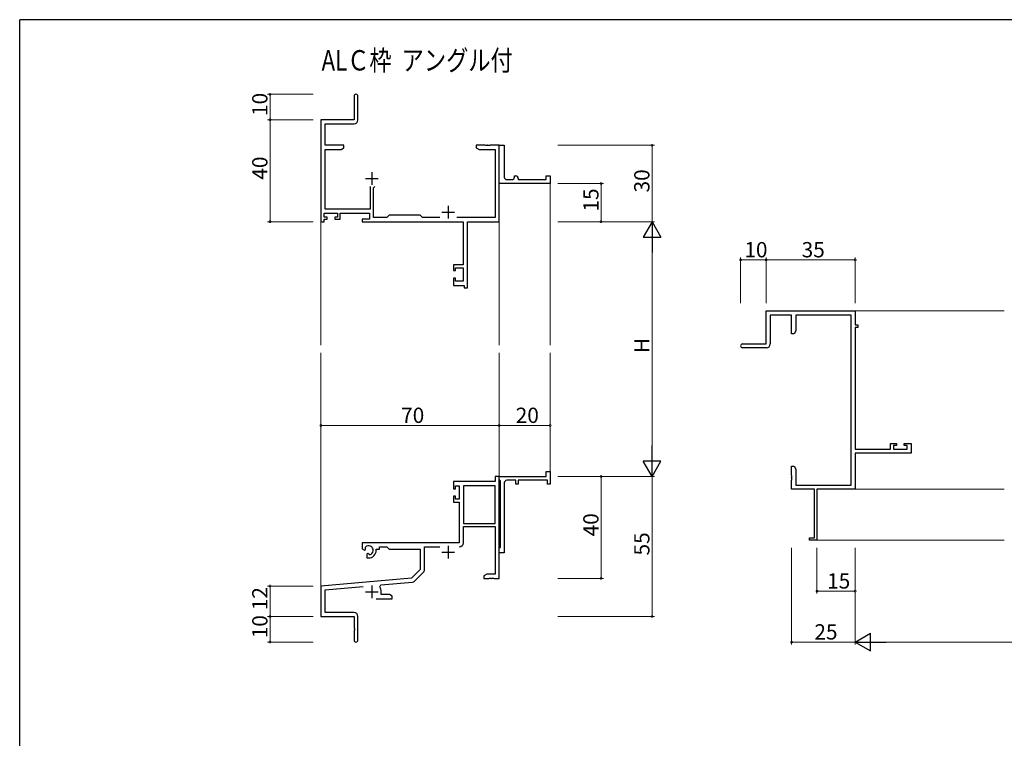
# Model space of a CAD drawing. Extents: x 0 to 1133, y 0 to 806.
# Drawn here: x 4 to 391, y 520 to 802 of the extents above; entities that cross this region are included whole.
import ezdxf

# ---------------------------------------------------------------- set-up
doc = ezdxf.new("R2010")
doc.units = 0
doc.layers.add('USER1', color=3, linetype='CONTINUOUS')
doc.layers.add('YKK_ZWAK', color=7, linetype='CONTINUOUS')
for name, color, linetype, lineweight in [('YKK_11', 7, 'CONTINUOUS', 30), ('YKK_12', 2, 'CONTINUOUS', 13), ('YKK_D', 6, 'CONTINUOUS', 13)]:
    doc.layers.add(name, color=color, linetype=linetype, lineweight=lineweight)
doc.styles.get("Standard").update_dxf_attribs({"font": 'ROMANS.SHX', "bigfont": 'EXTFONT.SHX'})

# ---------------------------------------------------------------- blocks, each defined once
blk = doc.blocks.new('A201')
at = {"layer": 'YKK_ZWAK', "color": 254, "linetype": 'Continuous'}
for p in [(571, 410), (21, 35)]:
    blk.add_line(p, (21, 410), dxfattribs=at)

msp = doc.modelspace()

# ---------------------------------------------------------------- linework, layer by layer
at = {"layer": 'YKK_11', "color": 0, "linetype": 'ByBlock', "lineweight": -2}
for p, q in [((135.3, 771.97), (135.3, 762.72)), ((136.8, 762.59), (136.8, 771.97)), ((135.3, 762.72), (122.3, 762.72)), ((122.3, 762.72), (122.3, 722.72)), ((123.93, 752.72), (123.93, 761.09)), ((123.93, 761.09), (135.3, 761.09)), ((131.3, 752.72), (123.93, 752.72)), ((123.93, 727.65), (123.93, 751.09)), ((123.93, 751.09), (130.21, 751.09)), ((130.21, 751.09), (131.3, 751.72)), ((131.3, 751.72), (131.3, 752.72)), ((186.84, 752.72), (183.3, 752.72)), ((183.3, 752.72), (183.3, 751.72)), ((183.3, 751.72), (184.39, 751.09)), ((184.39, 751.09), (190.67, 751.09)), ((187.02, 752.6), (186.84, 752.72)), ((187.57, 752.6), (187.02, 752.6)), ((187.76, 752.72), (187.57, 752.6)), ((187.84, 752.72), (187.76, 752.72)), ((188.02, 752.6), (187.84, 752.72)), ((188.57, 752.6), (188.02, 752.6)), ((188.76, 752.72), (188.57, 752.6)), ((192.3, 752.72), (188.76, 752.72)), ((190.67, 751.09), (190.67, 724.35)), ((192.3, 722.72), (192.3, 752.72)), ((192.3, 739.22), (192.3, 752.72)), ((192.3, 752.72), (194.3, 752.72)), ((194.3, 752.72), (194.3, 740.22)), ((192.3, 737.72), (192.3, 739.22)), ((195.3, 739.22), (197.3, 739.22)), ((198.3, 740.22), (198.3, 740.72)), ((198.3, 740.72), (198.8, 740.72)), ((199.8, 739.72), (199.8, 739.22)), ((199.8, 739.22), (210.8, 739.22)), ((210.8, 739.22), (210.8, 740.72)), ((210.8, 740.72), (212.3, 740.72)), ((212.3, 740.72), (212.3, 737.72)), ((141.65, 736.52), (141.65, 727.65)), ((142.95, 736.02), (143.45, 736.52)), ((142.95, 724.35), (142.95, 736.02)), ((212.3, 737.72), (192.3, 737.72)), ((141.65, 727.65), (123.93, 727.65)), ((123.6, 724.52), (123.6, 726.02)), ((123.6, 726.02), (128.8, 726.02)), ((124.7, 724.52), (123.6, 724.52)), ((123.6, 722.72), (123.6, 723.72)), ((123.6, 723.72), (124.7, 723.72)), ((124.7, 723.72), (124.7, 724.52)), ((128.8, 724.52), (127.7, 724.52)), ((127.7, 724.52), (127.7, 723.72)), ((127.7, 723.72), (129.8, 723.72)), ((128.8, 726.02), (128.8, 724.52)), ((129.8, 723.72), (129.8, 726.02)), ((129.8, 726.02), (141.32, 726.02)), ((141.32, 723.72), (138.5, 723.72)), ((138.5, 723.72), (138.5, 722.72)), ((141.32, 726.02), (141.32, 723.72)), ((148.23, 724.35), (142.95, 724.35)), ((149.1, 725.22), (148.23, 724.35)), ((161.3, 725.22), (149.1, 725.22)), ((162.17, 724.35), (161.3, 725.22)), ((168.95, 724.35), (162.17, 724.35)), ((190.67, 724.35), (175.65, 724.35)), ((122.3, 722.72), (123.6, 722.72)), ((138.5, 722.72), (178.17, 722.72)), ((178.17, 722.72), (178.17, 705.82)), ((179.8, 696.72), (179.8, 722.72)), ((179.8, 722.72), (192.3, 722.72)), ((178.17, 705.82), (174.3, 705.82)), ((174.3, 705.82), (174.3, 703.52)), ((175.1, 703.52), (175.1, 704.62)), ((175.1, 704.62), (178.17, 704.62)), ((178.17, 704.62), (178.17, 699.35)), ((174.3, 703.52), (175.1, 703.52)), ((175.1, 700.52), (174.3, 700.52)), ((174.3, 700.52), (174.3, 697.72)), ((175.1, 699.35), (175.1, 700.52)), ((174.3, 697.72), (178.6, 697.72)), ((178.17, 699.35), (175.1, 699.35)), ((178.6, 697.72), (178.6, 696.72)), ((178.6, 696.72), (179.8, 696.72)), ((297.08, 674.72), (297.08, 687.72)), ((297.08, 687.72), (332.08, 687.72)), ((307.08, 686.09), (298.71, 686.09)), ((298.71, 686.09), (298.71, 674.72)), ((307.08, 678.72), (307.08, 686.09)), ((330.45, 686.09), (308.71, 686.09)), ((308.71, 686.09), (308.71, 679.82)), ((330.45, 619.35), (330.45, 686.09)), ((332.08, 687.72), (332.08, 682.22)), ((332.08, 682.22), (333.08, 682.22)), ((333.08, 681.22), (332.08, 681.22)), ((332.08, 681.22), (332.08, 633.45)), ((333.08, 682.22), (333.08, 681.22)), ((308.08, 678.72), (307.08, 678.72)), ((308.71, 679.82), (308.08, 678.72)), ((287.83, 674.72), (297.08, 674.72)), ((297.21, 673.22), (287.83, 673.22)), ((345.98, 633.45), (345.98, 635.72)), ((345.98, 635.72), (348.28, 635.72)), ((348.28, 634.92), (347.18, 634.92)), ((347.18, 634.92), (347.18, 633.45)), ((348.28, 635.72), (348.28, 634.92)), ((351.28, 634.92), (351.28, 635.72)), ((351.28, 635.72), (354.08, 635.72)), ((352.45, 634.92), (351.28, 634.92)), ((352.45, 633.45), (352.45, 634.92)), ((354.08, 635.72), (354.08, 631.82)), ((332.08, 633.45), (345.98, 633.45)), ((354.08, 631.82), (332.08, 631.82)), ((332.08, 631.82), (332.08, 617.72)), ((347.18, 633.45), (352.45, 633.45)), ((307.08, 623.18), (307.08, 626.72)), ((307.08, 626.72), (308.08, 626.72)), ((308.08, 626.72), (308.71, 625.63)), ((192.3, 622.72), (190.67, 622.72)), ((190.67, 622.72), (190.67, 620.72)), ((192.3, 621.42), (192.3, 622.72)), ((192.3, 622.72), (210.8, 622.72)), ((192.3, 582.72), (192.3, 622.72)), ((210.8, 622.72), (210.8, 624.72)), ((210.8, 624.72), (212.3, 624.72)), ((212.3, 624.72), (212.3, 619.72)), ((307.2, 623), (307.08, 623.18)), ((307.2, 622.45), (307.2, 623)), ((308.71, 625.63), (308.71, 619.35)), ((190.67, 620.72), (174.3, 620.72)), ((174.3, 620.72), (174.3, 617.92)), ((175.1, 617.92), (175.1, 619.09)), ((175.1, 619.09), (176.6, 619.09)), ((176.6, 619.09), (176.6, 613.82)), ((178.23, 619.09), (178.23, 604.22)), ((190.67, 619.09), (178.23, 619.09)), ((178.23, 619.09), (178.23, 604.22)), ((190.67, 604.22), (190.67, 619.09)), ((192.5, 621.22), (192.3, 621.42)), ((192.8, 620.92), (192.5, 621.22)), ((192.8, 595.02), (192.8, 620.92)), ((194.3, 620.22), (194.3, 605.18)), ((198.8, 621.22), (195.3, 621.22)), ((198.8, 619.72), (198.8, 621.22)), ((199.8, 619.72), (198.8, 619.72)), ((211.3, 621.22), (199.8, 621.22)), ((199.8, 621.22), (199.8, 619.72)), ((211.3, 619.72), (211.3, 621.22)), ((212.3, 619.72), (211.3, 619.72)), ((307.08, 622.27), (307.2, 622.45)), ((307.08, 622.18), (307.08, 622.27)), ((307.2, 622), (307.08, 622.18)), ((307.08, 621.27), (307.2, 621.45)), ((307.08, 617.72), (307.08, 621.27)), ((307.2, 621.45), (307.2, 622)), ((308.71, 619.35), (330.45, 619.35)), ((174.3, 617.92), (175.1, 617.92)), ((175.1, 614.92), (174.3, 614.92)), ((174.3, 614.92), (174.3, 612.62)), ((175.1, 613.82), (175.1, 614.92)), ((316.08, 617.72), (307.08, 617.72)), ((316.08, 598.62), (316.08, 617.72)), ((332.08, 617.72), (317.08, 617.72)), ((317.08, 617.72), (317.08, 597.72)), ((174.3, 612.62), (176.6, 612.62)), ((176.6, 613.82), (175.1, 613.82)), ((176.6, 612.62), (176.6, 596.72)), ((178.23, 604.22), (190.67, 604.22)), ((194.3, 605.18), (194.18, 605)), ((194.18, 605), (194.18, 604.45)), ((194.18, 604.45), (194.3, 604.27)), ((194.3, 604.27), (194.3, 600.18)), ((178.23, 596.69), (178.23, 603.02)), ((178.23, 603.02), (190.67, 603.02)), ((190.67, 603.02), (190.67, 584.35)), ((194.3, 600.18), (194.18, 600)), ((194.18, 600), (194.18, 599.45)), ((194.18, 599.45), (194.3, 599.27)), ((176.6, 596.72), (138.5, 596.72)), ((138.5, 596.72), (138.5, 594.36)), ((194.3, 599.27), (194.3, 592.72)), ((314.08, 597.72), (314.08, 598.62)), ((314.08, 598.62), (316.08, 598.62)), ((317.08, 597.72), (314.08, 597.72)), ((138.5, 594.36), (139.4, 593.84)), ((139.4, 593.84), (139.75, 594.04)), ((139.77, 594.55), (139.73, 595.01)), ((139.75, 594.04), (139.77, 594.55)), ((140.65, 592.48), (140.3, 592.28)), ((140.3, 592.28), (140.3, 590.72)), ((141.1, 592.25), (140.65, 592.48)), ((141.48, 591.99), (141.1, 592.25)), ((144, 593.72), (144, 594.22)), ((144, 594.22), (145.3, 594.22)), ((145.3, 594.22), (145.3, 595.09)), ((145.3, 595.09), (148.23, 595.09)), ((148.23, 595.09), (149.1, 594.22)), ((149.1, 594.22), (161.3, 594.22)), ((161.3, 594.22), (161.3, 586.22)), ((162.93, 585.96), (162.93, 595.09)), ((162.93, 595.09), (168.95, 595.09)), ((192.3, 594.52), (192.5, 594.72)), ((192.3, 592.72), (192.3, 594.52)), ((194.3, 592.72), (192.3, 592.72)), ((192.5, 594.72), (192.8, 595.02)), ((140.3, 590.72), (141, 590.72)), ((161.3, 586.22), (157.91, 582.84)), ((158.91, 581.53), (162.64, 585.26)), ((187.39, 584.35), (186.3, 583.72)), ((190.67, 584.35), (187.39, 584.35)), ((157.91, 582.84), (122.3, 579.72)), ((145.44, 579.38), (145.82, 580.15)), ((145.82, 580.15), (158.29, 581.24)), ((186.3, 583.72), (186.3, 582.72)), ((186.3, 582.72), (188.34, 582.72)), ((188.34, 582.72), (188.52, 582.84)), ((188.52, 582.84), (189.07, 582.84)), ((189.07, 582.84), (189.26, 582.72)), ((189.26, 582.72), (189.34, 582.72)), ((189.34, 582.72), (189.52, 582.84)), ((189.52, 582.84), (190.07, 582.84)), ((190.07, 582.84), (190.26, 582.72)), ((190.26, 582.72), (192.3, 582.72)), ((122.3, 579.72), (122.3, 567.72)), ((123.93, 578.23), (138.93, 579.54)), ((123.93, 569.35), (123.93, 578.23)), ((146, 576.35), (146, 577.42)), ((149.21, 576.35), (146, 576.35)), ((150.3, 575.72), (149.21, 576.35)), ((143.95, 574.72), (150.3, 574.72)), ((150.3, 574.72), (150.3, 575.72)), ((135.2, 569.35), (123.93, 569.35)), ((122.3, 567.72), (135.3, 567.72)), ((135.3, 567.72), (135.3, 563.18)), ((136.8, 558.47), (136.8, 567.75)), ((135.3, 563.18), (135.42, 563)), ((135.42, 562.45), (135.3, 562.27)), ((135.3, 562.27), (135.3, 558.47)), ((135.42, 563), (135.42, 562.45))]:
    msp.add_line(p, q, dxfattribs=at)
at = {"layer": 'YKK_11', "color": 2}
for p, q in [((139.8, 739.72), (144.8, 739.72)), ((142.3, 742.22), (142.3, 737.22)), ((172.3, 728.92), (172.3, 723.92)), ((169.8, 726.42), (174.8, 726.42)), ((172.3, 595.52), (172.3, 590.52)), ((169.8, 593.02), (174.8, 593.02)), ((139.8, 577.42), (144.8, 577.42)), ((142.3, 579.92), (142.3, 574.92))]:
    msp.add_line(p, q, dxfattribs=at)
at = {"layer": 'YKK_11', "color": 0, "linetype": 'ByBlock', "lineweight": -2}
for centre, radius, start, end in [((136.05, 771.97), 0.75, 360, 180), ((135.3, 762.59), 1.5, 270, 360), ((195.3, 740.22), 1, 180.0001, 270.0001), ((197.3, 740.22), 1, 270.0001, 0.0001), ((198.8, 739.72), 1, 0.0001, 90.0001), ((287.83, 673.97), 0.75, 90, 270), ((297.21, 674.72), 1.5, 270, 360), ((195.3, 620.22), 1, 90, 180), ((141, 593.72), 1.8, 285.3669, 134.6331), ((176.63, 596.69), 1.6, 270, 360), ((141, 593.72), 3, 270, 360), ((161.93, 585.96), 1, 315, 360), ((158.2, 582.23), 1, 275, 315), ((142.3, 577.42), 3.7, 0, 31.9633), ((135.2, 567.75), 1.6, 0, 90), ((136.05, 558.47), 0.75, 180, 0)]:
    msp.add_arc(centre, radius, start, end, dxfattribs=at)
at = {"layer": 'YKK_12'}
for p, q in [((212.3, 738.02), (212.3, 674.22)), ((122.3, 723.98), (122.3, 674.22)), ((192.3, 722.72), (192.3, 674.22)), ((332.08, 687.72), (390.58, 687.72)), ((122.3, 579.15), (122.3, 671.22)), ((192.3, 622.72), (192.3, 671.22)), ((212.3, 622.72), (212.3, 671.22)), ((332.08, 617.72), (390.58, 617.72)), ((316.78, 597.72), (390.58, 597.72))]:
    msp.add_line(p, q, dxfattribs=at)
at = {"layer": 'YKK_D'}
for p, q in [((119.3, 772.72), (101.3, 772.72)), ((102.3, 762.72), (102.3, 772.72)), ((119.3, 762.72), (101.3, 762.72)), ((119.3, 762.72), (101.3, 762.72)), ((102.3, 762.72), (102.3, 722.72)), ((215.3, 752.72), (253.3, 752.72)), ((252.3, 752.72), (252.3, 722.72)), ((215.3, 737.72), (233.3, 737.72)), ((232.3, 722.72), (232.3, 737.72)), ((119.3, 722.72), (101.3, 722.72)), ((215.3, 722.72), (253.3, 722.72)), ((215.3, 722.72), (253.3, 722.72)), ((215.3, 722.72), (233.3, 722.72)), ((252.3, 715.72), (252.3, 629.72)), ((287.08, 690.72), (287.08, 708.72)), ((287.08, 707.72), (297.08, 707.72)), ((297.08, 690.72), (297.08, 708.72)), ((297.08, 690.72), (297.08, 708.72)), ((297.08, 707.72), (332.08, 707.72)), ((332.08, 690.72), (332.08, 708.72)), ((122.3, 626.39), (122.3, 643.72)), ((122.3, 642.72), (192.3, 642.72)), ((192.3, 624.12), (192.3, 643.72)), ((192.3, 629.35), (192.3, 643.72)), ((192.3, 642.72), (212.3, 642.72)), ((212.3, 629.35), (212.3, 643.72)), ((215.3, 622.72), (253.3, 622.72)), ((215.3, 622.72), (233.3, 622.72)), ((215.3, 622.72), (253.3, 622.72)), ((232.3, 622.72), (232.3, 582.72)), ((252.3, 622.72), (252.3, 567.72)), ((307.08, 594.72), (307.08, 556.72)), ((317.08, 594.72), (317.08, 576.72)), ((332.08, 594.72), (332.08, 556.72)), ((332.08, 594.72), (332.08, 556.72)), ((332.08, 594.72), (332.08, 576.72)), ((215.3, 582.72), (233.3, 582.72)), ((119.3, 579.72), (101.3, 579.72)), ((102.3, 567.72), (102.3, 579.72)), ((332.08, 577.72), (317.08, 577.72)), ((119.3, 567.72), (101.3, 567.72)), ((119.3, 567.72), (101.3, 567.72)), ((102.3, 567.72), (102.3, 557.72)), ((215.3, 567.72), (253.3, 567.72)), ((119.3, 557.72), (101.3, 557.72)), ((332.08, 557.72), (307.08, 557.72)), ((339.08, 557.72), (445.08, 557.72))]:
    msp.add_line(p, q, dxfattribs=at)
at = {"layer": 'YKK_D', "lineweight": -2}
for p, q in [((252.3, 722.72), (248.8, 716.66)), ((252.3, 722.72), (255.8, 716.66)), ((252.3, 722.72), (252.3, 710.6)), ((248.8, 716.66), (255.8, 716.66)), ((252.3, 622.72), (252.3, 634.84)), ((252.3, 622.72), (248.8, 628.78)), ((255.8, 628.78), (248.8, 628.78)), ((252.3, 622.72), (255.8, 628.78)), ((332.08, 557.72), (338.15, 561.22)), ((338.15, 554.22), (338.15, 561.22)), ((332.08, 557.72), (338.15, 554.22)), ((332.08, 557.72), (344.21, 557.72))]:
    msp.add_line(p, q, dxfattribs=at)
at = {"layer": 'YKK_D', "linetype": 'ByBlock', "const_width": 0.85}
for points in [[(102.3, 772.62, 1), (102.3, 772.83, 1)], [(102.3, 762.62, 1), (102.3, 762.83, 1)], [(102.3, 762.83, 1), (102.3, 762.62, 1)], [(252.3, 752.62, 1), (252.3, 752.83, 1)], [(232.3, 737.62, 1), (232.3, 737.83, 1)], [(102.3, 722.83, 1), (102.3, 722.62, 1)], [(232.3, 722.83, 1), (232.3, 722.62, 1)], [(287.19, 707.72, 1), (286.98, 707.72, 1)], [(297.19, 707.72, 1), (296.98, 707.72, 1)], [(296.98, 707.72, 1), (297.19, 707.72, 1)], [(331.98, 707.72, 1), (332.19, 707.72, 1)], [(122.41, 642.72, 1), (122.19, 642.72, 1)], [(192.19, 642.72, 1), (192.41, 642.72, 1)], [(192.41, 642.72, 1), (192.19, 642.72, 1)], [(212.19, 642.72, 1), (212.41, 642.72, 1)], [(232.3, 622.61, 1), (232.3, 622.83, 1)], [(102.3, 579.62, 1), (102.3, 579.83, 1)], [(232.3, 582.83, 1), (232.3, 582.62, 1)], [(317.19, 577.72, 1), (316.98, 577.72, 1)], [(331.98, 577.72, 1), (332.19, 577.72, 1)], [(102.3, 567.62, 1), (102.3, 567.83, 1)], [(102.3, 567.83, 1), (102.3, 567.62, 1)], [(252.3, 567.83, 1), (252.3, 567.62, 1)], [(102.3, 557.83, 1), (102.3, 557.62, 1)], [(307.19, 557.72, 1), (306.98, 557.72, 1)]]:
    msp.add_lwpolyline(points, format="xyb", close=True, dxfattribs=at)

# ---------------------------------------------------------------- block references
at = {"layer": 'YKK_ZWAK', "xscale": 1.9999999992, "yscale": 1.9999999992, "zscale": 1.9999999992}
msp.add_blockref('A201', (-38, -18), dxfattribs=at)

# ---------------------------------------------------------------- texts
at = {"layer": 'USER1', "width": 0.8}
msp.add_text('ALＣ枠  アングル付', height=8, dxfattribs=at).set_placement((122.55, 782.05))
at = {"layer": 'YKK_D'}
for s, p in [('10', (101.3, 764.2)), ('40', (101.3, 739.2)), ('30', (251.3, 734.2)), ('15', (231.3, 726.7)), ('H', (251.3, 671.12)), ('40', (231.3, 599.2)), ('55', (251.3, 591.7)), ('12', (101.3, 570.2)), ('10', (101.3, 559.2))]:
    msp.add_text(s, height=6, rotation=90, dxfattribs=at).set_placement(p)
for s, p in [('10', (288.56, 708.72)), ('35', (311.06, 708.72)), ('70', (153.78, 643.72)), ('20', (198.78, 643.72)), ('15', (321.06, 578.72)), ('25', (316.06, 558.72))]:
    msp.add_text(s, height=6, dxfattribs=at).set_placement(p)

doc.saveas('drawing.dxf')
